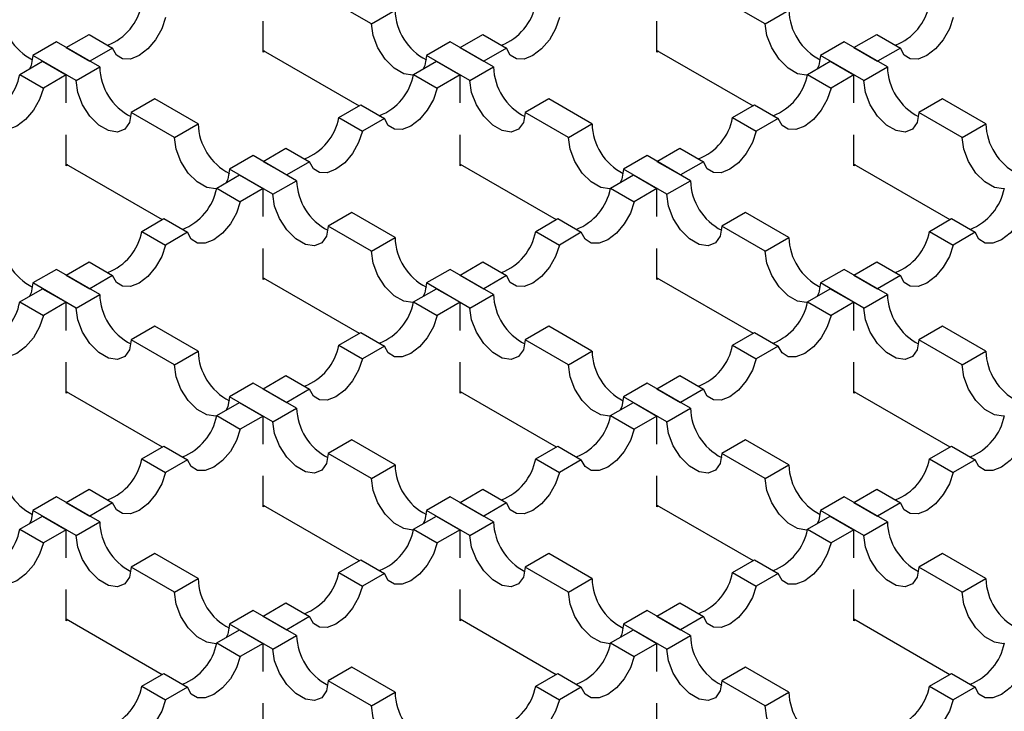
# Model space of a CAD drawing. Units: millimetres. Extents: x 0 to 420, y 0 to 297.
# Drawn here: x 147 to 164, y 103 to 115 of the extents above; entities that cross this region are included whole.
import ezdxf

# ---------------------------------------------------------------- set-up
doc = ezdxf.new("R2010")
doc.units = ezdxf.units.MM

msp = doc.modelspace()

# ---------------------------------------------------------------- linework, layer by layer
at = {"color": 7, "linetype": 'Continuous', "lineweight": 25}
for p, q in [((152.9563, 115.0275), (152.1785, 115.4765)), ((160.0274, 115.0275), (159.2496, 115.4765)), ((152.9563, 115.0275), (153.3806, 115.2724)), ((160.0274, 115.0275), (160.4517, 115.2724)), ((151.0118, 114.517), (151.0118, 115.077)), ((158.0829, 114.517), (158.0829, 115.077)), ((147.4763, 114.5989), (147.8858, 114.8353)), ((147.8858, 114.8353), (148.3101, 114.5904)), ((154.5473, 114.5989), (154.9569, 114.8353)), ((154.9569, 114.8353), (155.3811, 114.5904)), ((161.6184, 114.5989), (162.0279, 114.8353)), ((162.0279, 114.8353), (162.4522, 114.5904)), ((147.2995, 114.701), (146.8752, 114.456)), ((148.0773, 114.2519), (147.2995, 114.701)), ((147.4763, 114.5989), (147.9005, 114.354)), ((148.3101, 114.5904), (147.9005, 114.354)), ((154.3705, 114.701), (153.9463, 114.456)), ((155.1484, 114.2519), (154.3705, 114.701)), ((154.5473, 114.5989), (154.9716, 114.354)), ((155.3811, 114.5904), (154.9716, 114.354)), ((161.4416, 114.701), (161.0173, 114.456)), ((162.2194, 114.2519), (161.4416, 114.701)), ((161.6184, 114.5989), (162.0427, 114.354)), ((162.4522, 114.5904), (162.0427, 114.354)), ((147.653, 114.007), (146.8752, 114.456)), ((151.0118, 114.5497), (152.7369, 113.5538)), ((151.0401, 114.5333), (151.0118, 114.517)), ((154.7241, 114.007), (153.9463, 114.456)), ((158.0829, 114.5497), (159.808, 113.5538)), ((158.1111, 114.5333), (158.0829, 114.517)), ((161.7952, 114.007), (161.0173, 114.456)), ((146.6424, 114.1176), (147.052, 114.354)), ((147.052, 114.354), (147.4763, 114.1091)), ((147.653, 114.007), (148.0773, 114.2519)), ((153.7135, 114.1176), (154.1231, 114.354)), ((154.1231, 114.354), (154.5473, 114.1091)), ((154.7241, 114.007), (155.1484, 114.2519)), ((160.7846, 114.1176), (161.1941, 114.354)), ((161.1941, 114.354), (161.6184, 114.1091)), ((161.7952, 114.007), (162.2194, 114.2519)), ((146.6424, 114.1176), (147.0667, 113.8726)), ((147.4763, 114.1091), (147.0667, 113.8726)), ((147.4763, 113.6062), (147.4763, 114.1091)), ((153.7135, 114.1176), (154.1378, 113.8726)), ((154.5473, 114.1091), (154.1378, 113.8726)), ((154.5473, 113.6062), (154.5473, 114.1091)), ((160.7846, 114.1176), (161.2088, 113.8726)), ((161.6184, 114.1091), (161.2088, 113.8726)), ((161.6184, 113.6062), (161.6184, 114.1091)), ((149.0672, 113.6804), (148.643, 113.4355)), ((149.8451, 113.2314), (149.0672, 113.6804)), ((156.1383, 113.6804), (155.714, 113.4355)), ((156.9161, 113.2314), (156.1383, 113.6804)), ((163.2094, 113.6804), (162.7851, 113.4355)), ((163.9872, 113.2314), (163.2094, 113.6804)), ((152.37, 113.342), (152.7648, 113.5699)), ((152.7648, 113.5699), (153.1891, 113.325)), ((159.4411, 113.342), (159.8359, 113.5699)), ((159.8359, 113.5699), (160.2602, 113.325)), ((149.4208, 112.9865), (148.643, 113.4355)), ((152.37, 113.342), (152.7943, 113.097)), ((153.1891, 113.325), (152.7943, 113.097)), ((156.4919, 112.9865), (155.714, 113.4355)), ((159.4411, 113.342), (159.8653, 113.097)), ((160.2602, 113.325), (159.8653, 113.097)), ((163.5629, 112.9865), (162.7851, 113.4355)), ((149.4208, 112.9865), (149.8451, 113.2314)), ((156.4919, 112.9865), (156.9161, 113.2314)), ((163.5629, 112.9865), (163.9872, 113.2314)), ((147.4763, 112.476), (147.4763, 113.036)), ((154.5473, 112.476), (154.5473, 113.036)), ((161.6184, 112.476), (161.6184, 113.036)), ((151.0118, 112.5579), (151.4213, 112.7943)), ((151.4213, 112.7943), (151.8456, 112.5494)), ((158.0829, 112.5579), (158.4924, 112.7943)), ((158.4924, 112.7943), (158.9167, 112.5494)), ((150.835, 112.6599), (150.4107, 112.415)), ((151.6128, 112.2109), (150.835, 112.6599)), ((157.9061, 112.6599), (157.4818, 112.415)), ((158.6839, 112.2109), (157.9061, 112.6599)), ((147.4763, 112.5086), (149.2014, 111.5128)), ((147.5045, 112.4923), (147.4763, 112.476)), ((151.0118, 112.5579), (151.4361, 112.313)), ((151.8456, 112.5494), (151.4361, 112.313)), ((154.5473, 112.5086), (156.2724, 111.5128)), ((154.5756, 112.4923), (154.5473, 112.476)), ((158.0829, 112.5579), (158.5071, 112.313)), ((158.9167, 112.5494), (158.5071, 112.313)), ((161.6184, 112.5086), (163.3435, 111.5128)), ((161.6467, 112.4923), (161.6184, 112.476)), ((150.178, 112.0765), (150.5875, 112.313)), ((151.1886, 111.966), (150.4107, 112.415)), ((150.5875, 112.313), (151.0118, 112.068)), ((157.249, 112.0765), (157.6586, 112.313)), ((158.2596, 111.966), (157.4818, 112.415)), ((157.6586, 112.313), (158.0829, 112.068)), ((150.178, 112.0765), (150.6022, 111.8316)), ((151.1886, 111.966), (151.6128, 112.2109)), ((157.249, 112.0765), (157.6733, 111.8316)), ((158.2596, 111.966), (158.6839, 112.2109)), ((151.0118, 112.068), (150.6022, 111.8316)), ((151.0118, 111.5652), (151.0118, 112.068)), ((158.0829, 112.068), (157.6733, 111.8316)), ((158.0829, 111.5652), (158.0829, 112.068)), ((152.6028, 111.6394), (152.1785, 111.3945)), ((153.3806, 111.1904), (152.6028, 111.6394)), ((159.6738, 111.6394), (159.2496, 111.3945)), ((160.4517, 111.1904), (159.6738, 111.6394)), ((148.8345, 111.301), (149.2293, 111.5289)), ((149.2293, 111.5289), (149.6536, 111.284)), ((152.9563, 110.9455), (152.1785, 111.3945)), ((155.9055, 111.301), (156.3004, 111.5289)), ((156.3004, 111.5289), (156.7246, 111.284)), ((160.0274, 110.9455), (159.2496, 111.3945)), ((162.9766, 111.301), (163.3714, 111.5289)), ((163.3714, 111.5289), (163.7957, 111.284)), ((148.8345, 111.301), (149.2587, 111.056)), ((149.6536, 111.284), (149.2587, 111.056)), ((155.9055, 111.301), (156.3298, 111.056)), ((156.7246, 111.284), (156.3298, 111.056)), ((162.9766, 111.301), (163.4009, 111.056)), ((163.7957, 111.284), (163.4009, 111.056)), ((152.9563, 110.9455), (153.3806, 111.1904)), ((160.0274, 110.9455), (160.4517, 111.1904)), ((151.0118, 110.435), (151.0118, 110.9949)), ((158.0829, 110.435), (158.0829, 110.9949)), ((147.4763, 110.5169), (147.8858, 110.7533)), ((147.8858, 110.7533), (148.3101, 110.5084)), ((154.5473, 110.5169), (154.9569, 110.7533)), ((154.9569, 110.7533), (155.3811, 110.5084)), ((161.6184, 110.5169), (162.0279, 110.7533)), ((162.0279, 110.7533), (162.4522, 110.5084)), ((147.2995, 110.6189), (146.8752, 110.374)), ((148.0773, 110.1699), (147.2995, 110.6189)), ((147.4763, 110.5169), (147.9005, 110.2719)), ((148.3101, 110.5084), (147.9005, 110.2719)), ((154.3705, 110.6189), (153.9463, 110.374)), ((155.1484, 110.1699), (154.3705, 110.6189)), ((154.5473, 110.5169), (154.9716, 110.2719)), ((155.3811, 110.5084), (154.9716, 110.2719)), ((161.4416, 110.6189), (161.0173, 110.374)), ((162.2194, 110.1699), (161.4416, 110.6189)), ((161.6184, 110.5169), (162.0427, 110.2719)), ((162.4522, 110.5084), (162.0427, 110.2719)), ((147.653, 109.925), (146.8752, 110.374)), ((151.0118, 110.4676), (152.7369, 109.4717)), ((151.0401, 110.4513), (151.0118, 110.435)), ((154.7241, 109.925), (153.9463, 110.374)), ((158.0829, 110.4676), (159.808, 109.4717)), ((158.1111, 110.4513), (158.0829, 110.435)), ((161.7952, 109.925), (161.0173, 110.374)), ((146.6424, 110.0355), (147.052, 110.2719)), ((147.052, 110.2719), (147.4763, 110.027)), ((147.653, 109.925), (148.0773, 110.1699)), ((153.7135, 110.0355), (154.1231, 110.2719)), ((154.1231, 110.2719), (154.5473, 110.027)), ((154.7241, 109.925), (155.1484, 110.1699)), ((160.7846, 110.0355), (161.1941, 110.2719)), ((161.1941, 110.2719), (161.6184, 110.027)), ((161.7952, 109.925), (162.2194, 110.1699)), ((146.6424, 110.0355), (147.0667, 109.7906)), ((147.4763, 110.027), (147.0667, 109.7906)), ((147.4763, 109.5242), (147.4763, 110.027)), ((153.7135, 110.0355), (154.1378, 109.7906)), ((154.5473, 110.027), (154.1378, 109.7906)), ((154.5473, 109.5242), (154.5473, 110.027)), ((160.7846, 110.0355), (161.2088, 109.7906)), ((161.6184, 110.027), (161.2088, 109.7906)), ((161.6184, 109.5242), (161.6184, 110.027)), ((149.0672, 109.5984), (148.643, 109.3535)), ((149.8451, 109.1494), (149.0672, 109.5984)), ((152.37, 109.2599), (152.7648, 109.4879)), ((152.7648, 109.4879), (153.1891, 109.2429)), ((156.1383, 109.5984), (155.714, 109.3535)), ((156.9161, 109.1494), (156.1383, 109.5984)), ((159.4411, 109.2599), (159.8359, 109.4879)), ((159.8359, 109.4879), (160.2602, 109.2429)), ((163.2094, 109.5984), (162.7851, 109.3535)), ((163.9872, 109.1494), (163.2094, 109.5984)), ((149.4208, 108.9045), (148.643, 109.3535)), ((152.37, 109.2599), (152.7943, 109.015)), ((156.4919, 108.9045), (155.714, 109.3535)), ((159.4411, 109.2599), (159.8653, 109.015)), ((163.5629, 108.9045), (162.7851, 109.3535)), ((149.4208, 108.9045), (149.8451, 109.1494)), ((153.1891, 109.2429), (152.7943, 109.015)), ((156.4919, 108.9045), (156.9161, 109.1494)), ((160.2602, 109.2429), (159.8653, 109.015)), ((163.5629, 108.9045), (163.9872, 109.1494)), ((147.4763, 108.3939), (147.4763, 108.9539)), ((154.5473, 108.3939), (154.5473, 108.9539)), ((161.6184, 108.3939), (161.6184, 108.9539)), ((150.835, 108.5779), (150.4107, 108.333)), ((151.6128, 108.1289), (150.835, 108.5779)), ((151.0118, 108.4758), (151.4213, 108.7123)), ((151.4213, 108.7123), (151.8456, 108.4673)), ((157.9061, 108.5779), (157.4818, 108.333)), ((158.6839, 108.1289), (157.9061, 108.5779)), ((158.0829, 108.4758), (158.4924, 108.7123)), ((158.4924, 108.7123), (158.9167, 108.4673)), ((147.4763, 108.4266), (149.2014, 107.4307)), ((147.5045, 108.4103), (147.4763, 108.3939)), ((151.0118, 108.4758), (151.4361, 108.2309)), ((151.8456, 108.4673), (151.4361, 108.2309)), ((154.5473, 108.4266), (156.2724, 107.4307)), ((154.5756, 108.4103), (154.5473, 108.3939)), ((158.0829, 108.4758), (158.5071, 108.2309)), ((158.9167, 108.4673), (158.5071, 108.2309)), ((161.6184, 108.4266), (163.3435, 107.4307)), ((161.6467, 108.4103), (161.6184, 108.3939)), ((150.178, 107.9945), (150.5875, 108.2309)), ((151.1886, 107.8839), (150.4107, 108.333)), ((150.5875, 108.2309), (151.0118, 107.986)), ((157.249, 107.9945), (157.6586, 108.2309)), ((158.2596, 107.8839), (157.4818, 108.333)), ((157.6586, 108.2309), (158.0829, 107.986)), ((151.1886, 107.8839), (151.6128, 108.1289)), ((158.2596, 107.8839), (158.6839, 108.1289)), ((150.178, 107.9945), (150.6022, 107.7496)), ((151.0118, 107.986), (150.6022, 107.7496)), ((151.0118, 107.4832), (151.0118, 107.986)), ((157.249, 107.9945), (157.6733, 107.7496)), ((158.0829, 107.986), (157.6733, 107.7496)), ((158.0829, 107.4832), (158.0829, 107.986)), ((152.6028, 107.5574), (152.1785, 107.3125)), ((153.3806, 107.1084), (152.6028, 107.5574)), ((159.6738, 107.5574), (159.2496, 107.3125)), ((160.4517, 107.1084), (159.6738, 107.5574)), ((148.8345, 107.2189), (149.2293, 107.4468)), ((149.2293, 107.4468), (149.6536, 107.2019)), ((152.9563, 106.8634), (152.1785, 107.3125)), ((155.9055, 107.2189), (156.3004, 107.4468)), ((156.3004, 107.4468), (156.7246, 107.2019)), ((160.0274, 106.8634), (159.2496, 107.3125)), ((162.9766, 107.2189), (163.3714, 107.4468)), ((163.3714, 107.4468), (163.7957, 107.2019)), ((148.8345, 107.2189), (149.2587, 106.974)), ((149.6536, 107.2019), (149.2587, 106.974)), ((155.9055, 107.2189), (156.3298, 106.974)), ((156.7246, 107.2019), (156.3298, 106.974)), ((162.9766, 107.2189), (163.4009, 106.974)), ((163.7957, 107.2019), (163.4009, 106.974)), ((152.9563, 106.8634), (153.3806, 107.1084)), ((160.0274, 106.8634), (160.4517, 107.1084)), ((151.0118, 106.3529), (151.0118, 106.9129)), ((158.0829, 106.3529), (158.0829, 106.9129)), ((147.4763, 106.4348), (147.8858, 106.6712)), ((147.8858, 106.6712), (148.3101, 106.4263)), ((154.5473, 106.4348), (154.9569, 106.6712)), ((154.9569, 106.6712), (155.3811, 106.4263)), ((161.6184, 106.4348), (162.0279, 106.6712)), ((162.0279, 106.6712), (162.4522, 106.4263)), ((147.2995, 106.5369), (146.8752, 106.292)), ((148.0773, 106.0878), (147.2995, 106.5369)), ((147.4763, 106.4348), (147.9005, 106.1899)), ((148.3101, 106.4263), (147.9005, 106.1899)), ((154.3705, 106.5369), (153.9463, 106.292)), ((155.1484, 106.0878), (154.3705, 106.5369)), ((154.5473, 106.4348), (154.9716, 106.1899)), ((155.3811, 106.4263), (154.9716, 106.1899)), ((161.4416, 106.5369), (161.0173, 106.292)), ((162.2194, 106.0878), (161.4416, 106.5369)), ((161.6184, 106.4348), (162.0427, 106.1899)), ((162.4522, 106.4263), (162.0427, 106.1899)), ((147.653, 105.8429), (146.8752, 106.292)), ((151.0118, 106.3856), (152.7369, 105.3897)), ((151.0401, 106.3692), (151.0118, 106.3529)), ((154.7241, 105.8429), (153.9463, 106.292)), ((158.0829, 106.3856), (159.808, 105.3897)), ((158.1111, 106.3692), (158.0829, 106.3529)), ((161.7952, 105.8429), (161.0173, 106.292)), ((146.6424, 105.9535), (147.052, 106.1899)), ((147.052, 106.1899), (147.4763, 105.945)), ((147.653, 105.8429), (148.0773, 106.0878)), ((153.7135, 105.9535), (154.1231, 106.1899)), ((154.1231, 106.1899), (154.5473, 105.945)), ((154.7241, 105.8429), (155.1484, 106.0878)), ((160.7846, 105.9535), (161.1941, 106.1899)), ((161.1941, 106.1899), (161.6184, 105.945)), ((161.7952, 105.8429), (162.2194, 106.0878)), ((146.6424, 105.9535), (147.0667, 105.7086)), ((147.4763, 105.945), (147.0667, 105.7086)), ((147.4763, 105.4422), (147.4763, 105.945)), ((153.7135, 105.9535), (154.1378, 105.7086)), ((154.5473, 105.945), (154.1378, 105.7086)), ((154.5473, 105.4422), (154.5473, 105.945)), ((160.7846, 105.9535), (161.2088, 105.7086)), ((161.6184, 105.945), (161.2088, 105.7086)), ((161.6184, 105.4422), (161.6184, 105.945)), ((149.0672, 105.5164), (148.643, 105.2714)), ((149.8451, 105.0673), (149.0672, 105.5164)), ((152.37, 105.1779), (152.7648, 105.4058)), ((152.7648, 105.4058), (153.1891, 105.1609)), ((156.1383, 105.5164), (155.714, 105.2714)), ((156.9161, 105.0673), (156.1383, 105.5164)), ((159.4411, 105.1779), (159.8359, 105.4058)), ((159.8359, 105.4058), (160.2602, 105.1609)), ((163.2094, 105.5164), (162.7851, 105.2714)), ((163.9872, 105.0673), (163.2094, 105.5164)), ((149.4208, 104.8224), (148.643, 105.2714)), ((156.4919, 104.8224), (155.714, 105.2714)), ((163.5629, 104.8224), (162.7851, 105.2714)), ((149.4208, 104.8224), (149.8451, 105.0673)), ((152.37, 105.1779), (152.7943, 104.933)), ((153.1891, 105.1609), (152.7943, 104.933)), ((156.4919, 104.8224), (156.9161, 105.0673)), ((159.4411, 105.1779), (159.8653, 104.933)), ((160.2602, 105.1609), (159.8653, 104.933)), ((163.5629, 104.8224), (163.9872, 105.0673)), ((147.4763, 104.3119), (147.4763, 104.8719)), ((154.5473, 104.3119), (154.5473, 104.8719)), ((161.6184, 104.3119), (161.6184, 104.8719)), ((150.835, 104.4959), (150.4107, 104.2509)), ((151.6128, 104.0468), (150.835, 104.4959)), ((151.0118, 104.3938), (151.4213, 104.6302)), ((151.4213, 104.6302), (151.8456, 104.3853)), ((157.9061, 104.4959), (157.4818, 104.2509)), ((158.6839, 104.0468), (157.9061, 104.4959)), ((158.0829, 104.3938), (158.4924, 104.6302)), ((158.4924, 104.6302), (158.9167, 104.3853)), ((147.4763, 104.3446), (149.2014, 103.3487)), ((147.5045, 104.3282), (147.4763, 104.3119)), ((151.0118, 104.3938), (151.4361, 104.1489)), ((151.8456, 104.3853), (151.4361, 104.1489)), ((154.5473, 104.3446), (156.2724, 103.3487)), ((154.5756, 104.3282), (154.5473, 104.3119)), ((158.0829, 104.3938), (158.5071, 104.1489)), ((158.9167, 104.3853), (158.5071, 104.1489)), ((161.6184, 104.3446), (163.3435, 103.3487)), ((161.6467, 104.3282), (161.6184, 104.3119)), ((150.178, 103.9125), (150.5875, 104.1489)), ((151.1886, 103.8019), (150.4107, 104.2509)), ((150.5875, 104.1489), (151.0118, 103.904)), ((157.249, 103.9125), (157.6586, 104.1489)), ((158.2596, 103.8019), (157.4818, 104.2509)), ((157.6586, 104.1489), (158.0829, 103.904)), ((151.1886, 103.8019), (151.6128, 104.0468)), ((158.2596, 103.8019), (158.6839, 104.0468)), ((150.178, 103.9125), (150.6022, 103.6675)), ((151.0118, 103.904), (150.6022, 103.6675)), ((151.0118, 103.4011), (151.0118, 103.904)), ((157.249, 103.9125), (157.6733, 103.6675)), ((158.0829, 103.904), (157.6733, 103.6675)), ((158.0829, 103.4011), (158.0829, 103.904)), ((152.6028, 103.4753), (152.1785, 103.2304)), ((153.3806, 103.0263), (152.6028, 103.4753)), ((159.6738, 103.4753), (159.2496, 103.2304)), ((160.4517, 103.0263), (159.6738, 103.4753)), ((148.8345, 103.1369), (149.2293, 103.3648)), ((149.2293, 103.3648), (149.6536, 103.1199)), ((155.9055, 103.1369), (156.3004, 103.3648)), ((156.3004, 103.3648), (156.7246, 103.1199)), ((162.9766, 103.1369), (163.3714, 103.3648)), ((163.3714, 103.3648), (163.7957, 103.1199)), ((148.8345, 103.1369), (149.2587, 102.8919)), ((149.6536, 103.1199), (149.2587, 102.8919)), ((152.9563, 102.7814), (152.1785, 103.2304)), ((155.9055, 103.1369), (156.3298, 102.8919)), ((156.7246, 103.1199), (156.3298, 102.8919)), ((160.0274, 102.7814), (159.2496, 103.2304)), ((162.9766, 103.1369), (163.4009, 102.8919)), ((163.7957, 103.1199), (163.4009, 102.8919)), ((152.9563, 102.7814), (153.3806, 103.0263)), ((160.0274, 102.7814), (160.4517, 103.0263)), ((151.0118, 102.2709), (151.0118, 102.8309)), ((158.0829, 102.2709), (158.0829, 102.8309))]:
    msp.add_line(p, q, dxfattribs=at)
at = {"color": 7, "linetype": 'Continuous', "lineweight": 25, "flags": 128}
for points in [[(149.2587, 115.1381), (149.1901, 114.9343), (149.0802, 114.74), (148.9402, 114.575), (148.7844, 114.456), (148.6286, 114.3951), (148.4886, 114.3985), (148.3787, 114.4659), (148.3101, 114.5904)], [(156.3298, 115.1381), (156.2612, 114.9343), (156.1513, 114.74), (156.0113, 114.575), (155.8555, 114.456), (155.6996, 114.3951), (155.5597, 114.3985), (155.4498, 114.4659), (155.3811, 114.5904)], [(163.4009, 115.1381), (163.3322, 114.9343), (163.2223, 114.74), (163.0824, 114.575), (162.9265, 114.456), (162.7707, 114.3951), (162.6307, 114.3985), (162.5208, 114.4659), (162.4522, 114.5904)], [(153.7107, 114.1052), (153.6988, 114.1039), (153.5373, 114.1293), (153.3654, 114.2285), (153.2038, 114.3896), (153.0721, 114.5933), (152.9862, 114.8148), (152.9563, 115.0275)], [(160.7817, 114.1052), (160.7699, 114.1039), (160.6083, 114.1293), (160.4364, 114.2285), (160.2749, 114.3896), (160.1432, 114.5933), (160.0572, 114.8148), (160.0274, 115.0275)], [(146.8752, 114.456), (146.8454, 114.2778), (146.8146, 114.2169)], [(153.9463, 114.456), (153.9164, 114.2778), (153.8857, 114.2169)], [(161.0173, 114.456), (160.9875, 114.2778), (160.9567, 114.2169)], [(147.0667, 113.8726), (146.9981, 113.6689), (146.8882, 113.4746), (146.7482, 113.3096), (146.5924, 113.1905), (146.4365, 113.1296), (146.2966, 113.1331), (146.1867, 113.2005), (146.118, 113.325)], [(148.643, 113.4355), (148.6131, 113.2573), (148.5272, 113.135), (148.3955, 113.0834), (148.234, 113.1088), (148.0621, 113.208), (147.9005, 113.3691), (147.7688, 113.5728), (147.6829, 113.7943), (147.653, 114.007)], [(154.1378, 113.8726), (154.0691, 113.6689), (153.9592, 113.4746), (153.8193, 113.3096), (153.6634, 113.1905), (153.5076, 113.1296), (153.3676, 113.1331), (153.2577, 113.2005), (153.1891, 113.325)], [(155.714, 113.4355), (155.6842, 113.2573), (155.5982, 113.135), (155.4666, 113.0834), (155.305, 113.1088), (155.1331, 113.208), (154.9716, 113.3691), (154.8399, 113.5728), (154.7539, 113.7943), (154.7241, 114.007)], [(161.2088, 113.8726), (161.1402, 113.6689), (161.0303, 113.4746), (160.8903, 113.3096), (160.7345, 113.1905), (160.5787, 113.1296), (160.4387, 113.1331), (160.3288, 113.2005), (160.2602, 113.325)], [(162.7851, 113.4355), (162.7553, 113.2573), (162.6693, 113.135), (162.5376, 113.0834), (162.3761, 113.1088), (162.2042, 113.208), (162.0427, 113.3691), (161.911, 113.5728), (161.825, 113.7943), (161.7952, 114.007)], [(150.1751, 112.0642), (150.1633, 112.0629), (150.0017, 112.0882), (149.8298, 112.1875), (149.6683, 112.3486), (149.5366, 112.5522), (149.4506, 112.7738), (149.4208, 112.9865)], [(152.7943, 113.097), (152.7256, 112.8933), (152.6157, 112.699), (152.4758, 112.534), (152.3199, 112.4149), (152.1641, 112.3541), (152.0241, 112.3575), (151.9142, 112.4249), (151.8456, 112.5494)], [(157.2462, 112.0642), (157.2343, 112.0629), (157.0728, 112.0882), (156.9009, 112.1875), (156.7394, 112.3486), (156.6077, 112.5522), (156.5217, 112.7738), (156.4919, 112.9865)], [(159.8653, 113.097), (159.7967, 112.8933), (159.6868, 112.699), (159.5468, 112.534), (159.391, 112.4149), (159.2352, 112.3541), (159.0952, 112.3575), (158.9853, 112.4249), (158.9167, 112.5494)], [(164.3173, 112.0642), (164.3054, 112.0629), (164.1439, 112.0882), (163.972, 112.1875), (163.8104, 112.3486), (163.6787, 112.5522), (163.5928, 112.7738), (163.5629, 112.9865)], [(150.4107, 112.415), (150.3809, 112.2368), (150.3501, 112.1759)], [(157.4818, 112.415), (157.452, 112.2368), (157.4212, 112.1759)], [(152.1785, 111.3945), (152.1487, 111.2162), (152.0627, 111.094), (151.931, 111.0424), (151.7695, 111.0677), (151.5976, 111.167), (151.4361, 111.3281), (151.3044, 111.5317), (151.2184, 111.7533), (151.1886, 111.966)], [(159.2496, 111.3945), (159.2197, 111.2162), (159.1338, 111.094), (159.0021, 111.0424), (158.8406, 111.0677), (158.6687, 111.167), (158.5071, 111.3281), (158.3754, 111.5317), (158.2895, 111.7533), (158.2596, 111.966)], [(150.6022, 111.8316), (150.5336, 111.6279), (150.4237, 111.4336), (150.2837, 111.2685), (150.1279, 111.1495), (149.9721, 111.0886), (149.8321, 111.092), (149.7222, 111.1594), (149.6536, 111.284)], [(157.6733, 111.8316), (157.6047, 111.6279), (157.4948, 111.4336), (157.3548, 111.2685), (157.199, 111.1495), (157.0431, 111.0886), (156.9032, 111.092), (156.7933, 111.1594), (156.7246, 111.284)], [(164.7444, 111.8316), (164.6757, 111.6279), (164.5658, 111.4336), (164.4259, 111.2685), (164.27, 111.1495), (164.1142, 111.0886), (163.9742, 111.092), (163.8643, 111.1594), (163.7957, 111.284)], [(149.2587, 111.056), (149.1901, 110.8523), (149.0802, 110.658), (148.9402, 110.4929), (148.7844, 110.3739), (148.6286, 110.313), (148.4886, 110.3165), (148.3787, 110.3839), (148.3101, 110.5084)], [(156.3298, 111.056), (156.2612, 110.8523), (156.1513, 110.658), (156.0113, 110.4929), (155.8555, 110.3739), (155.6996, 110.313), (155.5597, 110.3165), (155.4498, 110.3839), (155.3811, 110.5084)], [(163.4009, 111.056), (163.3322, 110.8523), (163.2223, 110.658), (163.0824, 110.4929), (162.9265, 110.3739), (162.7707, 110.313), (162.6307, 110.3165), (162.5208, 110.3839), (162.4522, 110.5084)], [(153.7107, 110.0232), (153.6988, 110.0219), (153.5373, 110.0472), (153.3654, 110.1465), (153.2038, 110.3076), (153.0721, 110.5112), (152.9862, 110.7328), (152.9563, 110.9455)], [(160.7817, 110.0232), (160.7699, 110.0219), (160.6083, 110.0472), (160.4364, 110.1465), (160.2749, 110.3076), (160.1432, 110.5112), (160.0572, 110.7328), (160.0274, 110.9455)], [(146.8752, 110.374), (146.8454, 110.1957), (146.8146, 110.1349)], [(153.9463, 110.374), (153.9164, 110.1957), (153.8857, 110.1349)], [(161.0173, 110.374), (160.9875, 110.1957), (160.9567, 110.1349)], [(147.0667, 109.7906), (146.9981, 109.5868), (146.8882, 109.3926), (146.7482, 109.2275), (146.5924, 109.1085), (146.4365, 109.0476), (146.2966, 109.051), (146.1867, 109.1184), (146.118, 109.2429)], [(148.643, 109.3535), (148.6131, 109.1752), (148.5272, 109.0529), (148.3955, 109.0014), (148.234, 109.0267), (148.0621, 109.1259), (147.9005, 109.2871), (147.7688, 109.4907), (147.6829, 109.7122), (147.653, 109.925)], [(154.1378, 109.7906), (154.0691, 109.5868), (153.9592, 109.3926), (153.8193, 109.2275), (153.6634, 109.1085), (153.5076, 109.0476), (153.3676, 109.051), (153.2577, 109.1184), (153.1891, 109.2429)], [(155.714, 109.3535), (155.6842, 109.1752), (155.5982, 109.0529), (155.4666, 109.0014), (155.305, 109.0267), (155.1331, 109.1259), (154.9716, 109.2871), (154.8399, 109.4907), (154.7539, 109.7122), (154.7241, 109.925)], [(161.2088, 109.7906), (161.1402, 109.5868), (161.0303, 109.3926), (160.8903, 109.2275), (160.7345, 109.1085), (160.5787, 109.0476), (160.4387, 109.051), (160.3288, 109.1184), (160.2602, 109.2429)], [(162.7851, 109.3535), (162.7553, 109.1752), (162.6693, 109.0529), (162.5376, 109.0014), (162.3761, 109.0267), (162.2042, 109.1259), (162.0427, 109.2871), (161.911, 109.4907), (161.825, 109.7122), (161.7952, 109.925)], [(150.1751, 107.9822), (150.1633, 107.9808), (150.0017, 108.0062), (149.8298, 108.1054), (149.6683, 108.2666), (149.5366, 108.4702), (149.4506, 108.6917), (149.4208, 108.9045)], [(152.7943, 109.015), (152.7256, 108.8112), (152.6157, 108.617), (152.4758, 108.4519), (152.3199, 108.3329), (152.1641, 108.272), (152.0241, 108.2754), (151.9142, 108.3428), (151.8456, 108.4673)], [(157.2462, 107.9822), (157.2343, 107.9808), (157.0728, 108.0062), (156.9009, 108.1054), (156.7394, 108.2666), (156.6077, 108.4702), (156.5217, 108.6917), (156.4919, 108.9045)], [(159.8653, 109.015), (159.7967, 108.8112), (159.6868, 108.617), (159.5468, 108.4519), (159.391, 108.3329), (159.2352, 108.272), (159.0952, 108.2754), (158.9853, 108.3428), (158.9167, 108.4673)], [(164.3173, 107.9822), (164.3054, 107.9808), (164.1439, 108.0062), (163.972, 108.1054), (163.8104, 108.2666), (163.6787, 108.4702), (163.5928, 108.6917), (163.5629, 108.9045)], [(150.4107, 108.333), (150.3809, 108.1547), (150.3501, 108.0939)], [(157.4818, 108.333), (157.452, 108.1547), (157.4212, 108.0939)], [(152.1785, 107.3125), (152.1487, 107.1342), (152.0627, 107.0119), (151.931, 106.9603), (151.7695, 106.9857), (151.5976, 107.0849), (151.4361, 107.2461), (151.3044, 107.4497), (151.2184, 107.6712), (151.1886, 107.8839)], [(159.2496, 107.3125), (159.2197, 107.1342), (159.1338, 107.0119), (159.0021, 106.9603), (158.8406, 106.9857), (158.6687, 107.0849), (158.5071, 107.2461), (158.3754, 107.4497), (158.2895, 107.6712), (158.2596, 107.8839)], [(150.6022, 107.7496), (150.5336, 107.5458), (150.4237, 107.3515), (150.2837, 107.1865), (150.1279, 107.0675), (149.9721, 107.0066), (149.8321, 107.01), (149.7222, 107.0774), (149.6536, 107.2019)], [(157.6733, 107.7496), (157.6047, 107.5458), (157.4948, 107.3515), (157.3548, 107.1865), (157.199, 107.0675), (157.0431, 107.0066), (156.9032, 107.01), (156.7933, 107.0774), (156.7246, 107.2019)], [(164.7444, 107.7496), (164.6757, 107.5458), (164.5658, 107.3515), (164.4259, 107.1865), (164.27, 107.0675), (164.1142, 107.0066), (163.9742, 107.01), (163.8643, 107.0774), (163.7957, 107.2019)], [(149.2587, 106.974), (149.1901, 106.7702), (149.0802, 106.5759), (148.9402, 106.4109), (148.7844, 106.2919), (148.6286, 106.231), (148.4886, 106.2344), (148.3787, 106.3018), (148.3101, 106.4263)], [(156.3298, 106.974), (156.2612, 106.7702), (156.1513, 106.5759), (156.0113, 106.4109), (155.8555, 106.2919), (155.6996, 106.231), (155.5597, 106.2344), (155.4498, 106.3018), (155.3811, 106.4263)], [(163.4009, 106.974), (163.3322, 106.7702), (163.2223, 106.5759), (163.0824, 106.4109), (162.9265, 106.2919), (162.7707, 106.231), (162.6307, 106.2344), (162.5208, 106.3018), (162.4522, 106.4263)], [(153.7107, 105.9411), (153.6988, 105.9398), (153.5373, 105.9652), (153.3654, 106.0644), (153.2038, 106.2256), (153.0721, 106.4292), (152.9862, 106.6507), (152.9563, 106.8634)], [(160.7817, 105.9411), (160.7699, 105.9398), (160.6083, 105.9652), (160.4364, 106.0644), (160.2749, 106.2256), (160.1432, 106.4292), (160.0572, 106.6507), (160.0274, 106.8634)], [(146.8752, 106.292), (146.8454, 106.1137), (146.8146, 106.0529)], [(153.9463, 106.292), (153.9164, 106.1137), (153.8857, 106.0529)], [(161.0173, 106.292), (160.9875, 106.1137), (160.9567, 106.0529)], [(148.643, 105.2714), (148.6131, 105.0932), (148.5272, 104.9709), (148.3955, 104.9193), (148.234, 104.9447), (148.0621, 105.0439), (147.9005, 105.2051), (147.7688, 105.4087), (147.6829, 105.6302), (147.653, 105.8429)], [(155.714, 105.2714), (155.6842, 105.0932), (155.5982, 104.9709), (155.4666, 104.9193), (155.305, 104.9447), (155.1331, 105.0439), (154.9716, 105.2051), (154.8399, 105.4087), (154.7539, 105.6302), (154.7241, 105.8429)], [(162.7851, 105.2714), (162.7553, 105.0932), (162.6693, 104.9709), (162.5376, 104.9193), (162.3761, 104.9447), (162.2042, 105.0439), (162.0427, 105.2051), (161.911, 105.4087), (161.825, 105.6302), (161.7952, 105.8429)], [(147.0667, 105.7086), (146.9981, 105.5048), (146.8882, 105.3105), (146.7482, 105.1455), (146.5924, 105.0265), (146.4365, 104.9656), (146.2966, 104.969), (146.1867, 105.0364), (146.118, 105.1609)], [(154.1378, 105.7086), (154.0691, 105.5048), (153.9592, 105.3105), (153.8193, 105.1455), (153.6634, 105.0265), (153.5076, 104.9656), (153.3676, 104.969), (153.2577, 105.0364), (153.1891, 105.1609)], [(161.2088, 105.7086), (161.1402, 105.5048), (161.0303, 105.3105), (160.8903, 105.1455), (160.7345, 105.0265), (160.5787, 104.9656), (160.4387, 104.969), (160.3288, 105.0364), (160.2602, 105.1609)], [(152.7943, 104.933), (152.7256, 104.7292), (152.6157, 104.5349), (152.4758, 104.3699), (152.3199, 104.2509), (152.1641, 104.19), (152.0241, 104.1934), (151.9142, 104.2608), (151.8456, 104.3853)], [(159.8653, 104.933), (159.7967, 104.7292), (159.6868, 104.5349), (159.5468, 104.3699), (159.391, 104.2509), (159.2352, 104.19), (159.0952, 104.1934), (158.9853, 104.2608), (158.9167, 104.3853)], [(150.1751, 103.9001), (150.1633, 103.8988), (150.0017, 103.9242), (149.8298, 104.0234), (149.6683, 104.1845), (149.5366, 104.3882), (149.4506, 104.6097), (149.4208, 104.8224)], [(157.2462, 103.9001), (157.2343, 103.8988), (157.0728, 103.9242), (156.9009, 104.0234), (156.7394, 104.1845), (156.6077, 104.3882), (156.5217, 104.6097), (156.4919, 104.8224)], [(164.3173, 103.9001), (164.3054, 103.8988), (164.1439, 103.9242), (163.972, 104.0234), (163.8104, 104.1845), (163.6787, 104.3882), (163.5928, 104.6097), (163.5629, 104.8224)], [(150.4107, 104.2509), (150.3809, 104.0727), (150.3501, 104.0118)], [(157.4818, 104.2509), (157.452, 104.0727), (157.4212, 104.0118)], [(152.1785, 103.2304), (152.1487, 103.0522), (152.0627, 102.9299), (151.931, 102.8783), (151.7695, 102.9037), (151.5976, 103.0029), (151.4361, 103.164), (151.3044, 103.3677), (151.2184, 103.5892), (151.1886, 103.8019)], [(159.2496, 103.2304), (159.2197, 103.0522), (159.1338, 102.9299), (159.0021, 102.8783), (158.8406, 102.9037), (158.6687, 103.0029), (158.5071, 103.164), (158.3754, 103.3677), (158.2895, 103.5892), (158.2596, 103.8019)], [(150.6022, 103.6675), (150.5336, 103.4638), (150.4237, 103.2695), (150.2837, 103.1045), (150.1279, 102.9854), (149.9721, 102.9245), (149.8321, 102.928), (149.7222, 102.9954), (149.6536, 103.1199)], [(157.6733, 103.6675), (157.6047, 103.4638), (157.4948, 103.2695), (157.3548, 103.1045), (157.199, 102.9854), (157.0431, 102.9245), (156.9032, 102.928), (156.7933, 102.9954), (156.7246, 103.1199)], [(164.7444, 103.6675), (164.6757, 103.4638), (164.5658, 103.2695), (164.4259, 103.1045), (164.27, 102.9854), (164.1142, 102.9245), (163.9742, 102.928), (163.8643, 102.9954), (163.7957, 103.1199)], [(149.2587, 102.8919), (149.1901, 102.6882), (149.0802, 102.4939), (148.9402, 102.3289), (148.7844, 102.2098), (148.6286, 102.149), (148.4886, 102.1524), (148.3787, 102.2198), (148.3101, 102.3443)], [(156.3298, 102.8919), (156.2612, 102.6882), (156.1513, 102.4939), (156.0113, 102.3289), (155.8555, 102.2098), (155.6996, 102.149), (155.5597, 102.1524), (155.4498, 102.2198), (155.3811, 102.3443)], [(163.4009, 102.8919), (163.3322, 102.6882), (163.2223, 102.4939), (163.0824, 102.3289), (162.9265, 102.2098), (162.7707, 102.149), (162.6307, 102.1524), (162.5208, 102.2198), (162.4522, 102.3443)], [(153.7107, 101.8591), (153.6988, 101.8578), (153.5373, 101.8831), (153.3654, 101.9824), (153.2038, 102.1435), (153.0721, 102.3471), (152.9862, 102.5687), (152.9563, 102.7814)], [(160.7817, 101.8591), (160.7699, 101.8578), (160.6083, 101.8831), (160.4364, 101.9824), (160.2749, 102.1435), (160.1432, 102.3471), (160.0572, 102.5687), (160.0274, 102.7814)]]:
    msp.add_lwpolyline(points, dxfattribs=at)
at = {"color": 7, "linetype": 'Continuous', "lineweight": 25}
for centre, radius, start, end in [((147.3419, 115.301), 1.0327, 181.58617, 242.8592), ((147.8602, 115.5676), 0.9916, 291.20105, 349.26977), ((154.4129, 115.301), 1.0327, 181.58617, 242.8592), ((154.9312, 115.5676), 0.9916, 291.20105, 349.26977), ((161.484, 115.301), 1.0327, 181.58617, 242.8592), ((162.0023, 115.5676), 0.9916, 291.20105, 349.26977), ((149.1096, 114.2805), 1.0327, 181.58617, 242.8592), ((156.1807, 114.2805), 1.0327, 181.58617, 242.8592), ((163.2518, 114.2805), 1.0327, 181.58617, 242.8592), ((145.6681, 114.3022), 0.9916, 291.20105, 349.26977), ((152.7392, 114.3022), 0.9916, 291.20105, 349.26977), ((159.8103, 114.3022), 0.9916, 291.20105, 349.26977), ((151.3957, 113.5266), 0.9916, 291.20105, 349.26977), ((158.4668, 113.5266), 0.9916, 291.20105, 349.26977), ((150.8774, 113.26), 1.0327, 181.58617, 242.8592), ((157.9485, 113.26), 1.0327, 181.58617, 242.8592), ((165.0195, 113.26), 1.0327, 181.58617, 242.8592), ((149.2037, 112.2612), 0.9916, 291.20105, 349.26977), ((152.6452, 112.2395), 1.0327, 181.58617, 242.8592), ((156.2747, 112.2612), 0.9916, 291.20105, 349.26977), ((159.7162, 112.2395), 1.0327, 181.58617, 242.8592), ((163.3458, 112.2612), 0.9916, 291.20105, 349.26977), ((147.8602, 111.4856), 0.9916, 291.20105, 349.26977), ((154.9312, 111.4856), 0.9916, 291.20105, 349.26977), ((162.0023, 111.4856), 0.9916, 291.20105, 349.26977), ((147.3419, 111.219), 1.0327, 181.58617, 242.8592), ((154.4129, 111.219), 1.0327, 181.58617, 242.8592), ((161.484, 111.219), 1.0327, 181.58617, 242.8592), ((149.1096, 110.1985), 1.0327, 181.58617, 242.8592), ((156.1807, 110.1985), 1.0327, 181.58617, 242.8592), ((163.2518, 110.1985), 1.0327, 181.58617, 242.8592), ((145.6681, 110.2201), 0.9916, 291.20105, 349.26977), ((152.7392, 110.2201), 0.9916, 291.20105, 349.26977), ((159.8103, 110.2201), 0.9916, 291.20105, 349.26977), ((151.3957, 109.4446), 0.9916, 291.20105, 349.26977), ((158.4668, 109.4446), 0.9916, 291.20105, 349.26977), ((150.8774, 109.178), 1.0327, 181.58617, 242.8592), ((157.9485, 109.178), 1.0327, 181.58617, 242.8592), ((165.0195, 109.178), 1.0327, 181.58617, 242.8592), ((152.6452, 108.1575), 1.0327, 181.58617, 242.8592), ((159.7162, 108.1575), 1.0327, 181.58617, 242.8592), ((149.2037, 108.1791), 0.9916, 291.20105, 349.26977), ((156.2747, 108.1791), 0.9916, 291.20105, 349.26977), ((163.3458, 108.1791), 0.9916, 291.20105, 349.26977), ((147.8602, 107.4035), 0.9916, 291.20105, 349.26977), ((154.9312, 107.4035), 0.9916, 291.20105, 349.26977), ((162.0023, 107.4035), 0.9916, 291.20105, 349.26977), ((147.3419, 107.1369), 1.0327, 181.58617, 242.8592), ((154.4129, 107.1369), 1.0327, 181.58617, 242.8592), ((161.484, 107.1369), 1.0327, 181.58617, 242.8592), ((149.1096, 106.1164), 1.0327, 181.58617, 242.8592), ((156.1807, 106.1164), 1.0327, 181.58617, 242.8592), ((163.2518, 106.1164), 1.0327, 181.58617, 242.8592), ((145.6681, 106.1381), 0.9916, 291.20105, 349.26977), ((152.7392, 106.1381), 0.9916, 291.20105, 349.26977), ((159.8103, 106.1381), 0.9916, 291.20105, 349.26977), ((150.8774, 105.0959), 1.0327, 181.58617, 242.8592), ((151.3957, 105.3625), 0.9916, 291.20105, 349.26977), ((157.9485, 105.0959), 1.0327, 181.58617, 242.8592), ((158.4668, 105.3625), 0.9916, 291.20105, 349.26977), ((165.0195, 105.0959), 1.0327, 181.58617, 242.8592), ((152.6452, 104.0754), 1.0327, 181.58617, 242.8592), ((159.7162, 104.0754), 1.0327, 181.58617, 242.8592), ((149.2037, 104.0971), 0.9916, 291.20105, 349.26977), ((156.2747, 104.0971), 0.9916, 291.20105, 349.26977), ((163.3458, 104.0971), 0.9916, 291.20105, 349.26977), ((147.8602, 103.3215), 0.9916, 291.20105, 349.26977), ((154.9312, 103.3215), 0.9916, 291.20105, 349.26977), ((162.0023, 103.3215), 0.9916, 291.20105, 349.26977), ((147.3419, 103.0549), 1.0327, 181.58617, 242.8592), ((154.4129, 103.0549), 1.0327, 181.58617, 242.8592), ((161.484, 103.0549), 1.0327, 181.58617, 242.8592)]:
    msp.add_arc(centre, radius, start, end, dxfattribs=at)

doc.saveas('drawing.dxf')
